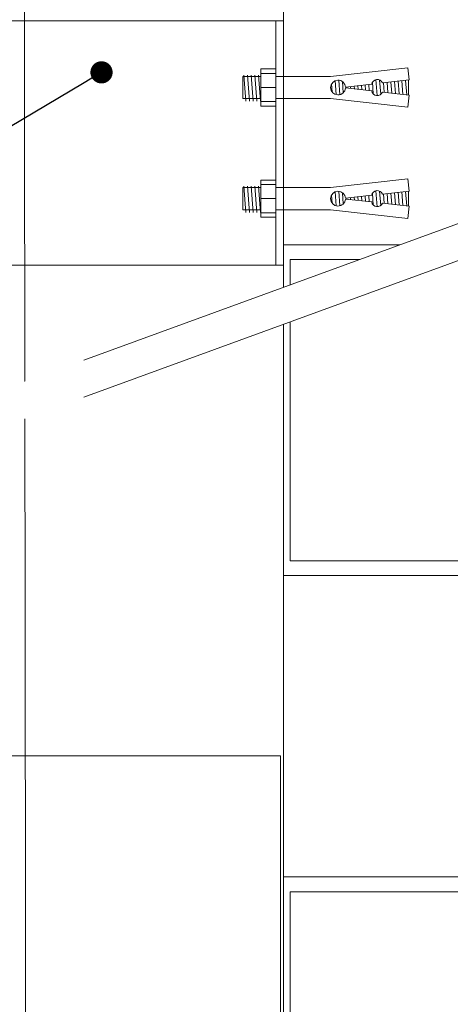
# Model space of a CAD drawing. Units: millimetres. Extents: x 685 to 8110, y 408 to 10908.
# Drawn here: x 3352 to 3468, y 5784 to 6050 of the extents above; entities that cross this region are included whole.
import ezdxf
from ezdxf import colors
from ezdxf.entities.mleader import LeaderData, LeaderLine
from ezdxf.math import Vec2, Vec3

# ---------------------------------------------------------------- set-up
doc = ezdxf.new("R2010")
doc.units = ezdxf.units.MM
doc.linetypes.add('DASHED2', pattern=[0.375, 0.25, -0.125])
doc.linetypes.add('HIDDEN2', pattern=[0.1875, 0.125, -0.0625])
for name, color, linetype, lineweight in [('DLS_Duvar_Mevcut', 251, 'Continuous', 0), ('DLS_Insulation', 44, 'BATTING', 0), ('DLS_Multileader', 254, 'Continuous', 0), ('DLS_Profil', 4, 'Continuous', 0), ('DLS_Sembol', 10, 'Continuous', 0), ('DLS_Vida', 251, 'Continuous', 0)]:
    doc.layers.add(name, color=color, linetype=linetype, lineweight=lineweight)
doc.styles.get("Standard").update_dxf_attribs({"font": 'arial.ttf'})
doc.linetypes.add('BATTING', pattern='A,0.00254,-2.54,[134,ltypeshp.shx,S=2.54,R=0,X=-2.54,Y=0],-5.08,[134,ltypeshp.shx,S=2.54,R=180,X=2.54,Y=0],-2.54', length=10.16254)

# ---------------------------------------------------------------- blocks, each defined once
blk = doc.blocks.new('_Dot')
at = {"color": 0, "linetype": 'ByBlock', "lineweight": -2}
blk.add_line((-0.5, 0), (-1, 0), dxfattribs=at)
at = {"color": 0, "linetype": 'ByBlock', "const_width": 0.5}
blk.add_lwpolyline([(-0.25, 0, 1), (0.25, 0, 1)], format="xyb", close=True, dxfattribs=at)
blk = doc.blocks.new('DLS_LBraket125_Kesit_Boardex')
for p, q in [((-28, 125.36), (28, 125.36)), ((-33, 120.36), (-33, 0)), ((33, 120.36), (33, 0))]:
    blk.add_line(p, q)
at = {"ltscale": 0.5}
for p, q in [((33, 2.11), (-33, 2.11)), ((33, 0), (-33, 0))]:
    blk.add_line(p, q, dxfattribs=at)
for centre in [(-15, 112.86), (15, 112.86), (-15, 102.52), (15, 102.52), (-15, 92.19), (15, 92.19), (-15, 81.86), (15, 81.86)]:
    blk.add_circle(centre, 3)
for centre, start, end in [((-28, 120.36), 90, 180), ((28, 120.36), 0, 90)]:
    blk.add_arc(centre, 5, start, end)
blk = doc.blocks.new('DLS_Vida_DRILLEX_Sapkalı')
at = {"linetype": 'HIDDEN2', "ltscale": 0.5}
for centre, radius in [((0, 0), 0.602), ((0, 0), 0.43), ((-0.007, -0.02), 0.303), ((0, 0), 0.303), ((0.008, 0), 0.276)]:
    blk.add_circle(centre, radius, dxfattribs=at)
for start, end in [(120, 180), (60, 120), (0, 60), (180, 240), (300, 0), (240, 300)]:
    blk.add_arc((0, 0), 0.344, start, end, dxfattribs=at)
for points in [[(-0.344, 0.198), (-0.288, 0.231), (-0.23, 0.264), (-0.172, 0.298)], [(0, 0.397), (0, 0.397), (0, 0.403), (0, 0.412)], [(0, 0.397), (0.056, 0.364), (0.113, 0.332), (0.172, 0.298)], [(-0.344, 0.198), (-0.344, 0.198), (-0.349, 0.202), (-0.357, 0.206)], [(0.344, 0.198), (0.344, 0.198), (0.349, 0.202), (0.357, 0.206)], [(-0.344, -0.198), (-0.344, -0.198), (-0.349, -0.202), (-0.357, -0.206)], [(0.344, -0.198), (0.288, -0.231), (0.23, -0.264), (0.172, -0.298)], [(0.344, -0.198), (0.344, -0.198), (0.349, -0.202), (0.357, -0.206)], [(0, -0.397), (-0.056, -0.364), (-0.113, -0.332), (-0.172, -0.298)], [(0, -0.397), (0, -0.397), (0, -0.403), (0, -0.412)]]:
    blk.add_open_spline(points, degree=3, dxfattribs=at)
for points in [[(-0.172, 0.298), (-0.143, 0.315), (-0.114, 0.331), (-0.056, 0.364), (-0.028, 0.381), (0, 0.397)], [(0.172, 0.298), (0.201, 0.281), (0.23, 0.264), (0.287, 0.231), (0.316, 0.215), (0.344, 0.198)], [(-0.344, 0), (-0.344, 0.034), (-0.344, 0.068), (-0.344, 0.134), (-0.344, 0.166), (-0.344, 0.198)], [(-0.344, -0.198), (-0.344, -0.166), (-0.344, -0.133), (-0.344, -0.067), (-0.344, -0.034), (-0.344, 0)], [(0.344, 0), (0.344, 0.034), (0.344, 0.068), (0.344, 0.134), (0.344, 0.166), (0.344, 0.198)], [(0.344, -0.198), (0.344, -0.166), (0.344, -0.133), (0.344, -0.067), (0.344, -0.034), (0.344, 0)], [(-0.172, -0.298), (-0.201, -0.281), (-0.23, -0.264), (-0.287, -0.231), (-0.316, -0.215), (-0.344, -0.198)], [(0.172, -0.298), (0.143, -0.315), (0.114, -0.331), (0.056, -0.364), (0.028, -0.381), (0, -0.397)]]:
    blk.add_open_spline(points, degree=3, knots=[0, 0, 0, 0, 0.5, 0.5, 1, 1, 1, 1], dxfattribs=at)
blk = doc.blocks.new('DLS_LBraket_Kesit_Set')
at = {"layer": 'DLS_Profil', "rotation": 90}
blk.add_blockref('DLS_LBraket125_Kesit_Boardex', (0, 0), dxfattribs=at)
at = {"layer": 'DLS_Vida', "xscale": 10, "yscale": 10, "zscale": 10}
for p in [(-112.86, 15), (-102.45, -14.8)]:
    blk.add_blockref('DLS_Vida_DRILLEX_Sapkalı', p, dxfattribs=at)
blk = doc.blocks.new('DLS_ÇelikDübel')
for p, q in [((14.8, 3), (35.59, 5.34)), ((14.8, 3), (35.59, 5.34)), ((14.8, 3), (35.59, 5.34)), ((35.96, 2.03), (35.59, 5.34)), ((35.96, 2.03), (35.59, 5.34)), ((35.96, 2.03), (35.59, 5.34)), ((-8.83, 3), (-8.83, -3)), ((-8.83, 3), (-3.99, 3)), ((-8.83, 3), (-8.83, -3)), ((-8.83, 3), (-3.99, 3)), ((-8.83, 3), (-8.83, -3)), ((-8.83, 3), (-3.99, 3)), ((-8.83, 3), (-8.83, -3)), ((-8.83, 3), (-3.99, 3)), ((-8.83, 3), (-8.83, -3)), ((-8.83, 3), (-3.99, 3)), ((-8.61, 3.37), (-8.08, -3.72)), ((-8.61, 3.37), (-8.08, -3.72)), ((-8.61, 3.37), (-8.08, -3.72)), ((-8.61, 3.37), (-8.08, -3.72)), ((-8.61, 3.37), (-8.08, -3.72)), ((-7.61, 3.37), (-7.08, -3.72)), ((-7.61, 3.37), (-7.08, -3.72)), ((-7.61, 3.37), (-7.08, -3.72)), ((-7.61, 3.37), (-7.08, -3.72)), ((-7.61, 3.37), (-7.08, -3.72)), ((-6.61, 3.37), (-6.08, -3.72)), ((-6.61, 3.37), (-6.08, -3.72)), ((-6.61, 3.37), (-6.08, -3.72)), ((-6.61, 3.37), (-6.08, -3.72)), ((-6.61, 3.37), (-6.08, -3.72)), ((-5.61, 3.37), (-5.08, -3.72)), ((-5.61, 3.37), (-5.08, -3.72)), ((-5.61, 3.37), (-5.08, -3.72)), ((-5.61, 3.37), (-5.08, -3.72)), ((-5.61, 3.37), (-5.08, -3.72)), ((-4.61, 3.37), (-4.08, -3.72)), ((-4.61, 3.37), (-4.08, -3.72)), ((-4.61, 3.37), (-4.08, -3.72)), ((-4.61, 3.37), (-4.08, -3.72)), ((-4.61, 3.37), (-4.08, -3.72)), ((-3.99, 5), (0, 5)), ((-3.99, 5), (-3.99, -5)), ((-3.99, 5), (0, 5)), ((-3.99, 5), (0, 5)), ((-3.99, 5), (-3.99, -5)), ((-3.99, 5), (0, 5)), ((-3.99, 5), (-3.99, -5)), ((-3.99, 5), (0, 5)), ((-3.99, 5), (0, 5)), ((-3.99, 5), (-3.99, -5)), ((-3.99, 5), (0, 5)), ((-3.99, 5), (-3.99, -5)), ((-3.99, 3.8), (0, 3.8)), ((-3.99, 3.8), (0, 3.8)), ((-3.99, 3.8), (0, 3.8)), ((-3.99, 3.8), (0, 3.8)), ((-3.99, 3.8), (0, 3.8)), ((-3.99, 3.8), (0, 3.8)), ((-3.99, 3.8), (0, 3.8)), ((0, -5), (0, 5)), ((0, -5), (0, 5)), ((0, -5), (0, 5)), ((0, -5), (0, 5)), ((0, -5), (0, 5)), ((0, -5), (0, 5)), ((0, -5), (0, 5)), ((0, 3), (14.8, 3)), ((0, 3), (14.8, 3)), ((0, 3), (14.8, 3)), ((-3.99, 0), (0, 0)), ((-3.99, 0), (0, 0)), ((-3.99, 0), (0, 0)), ((-3.99, 0), (0, 0)), ((-3.99, 0), (0, 0)), ((-3.99, 0), (0, 0)), ((-3.99, 0), (0, 0)), ((15.06, 0.98), (15.22, -1.23)), ((15.06, 0.98), (15.22, -1.23)), ((15.06, 0.98), (15.22, -1.23)), ((15.99, 1.83), (16.27, -1.93)), ((15.99, 1.83), (16.27, -1.93)), ((15.99, 1.83), (16.27, -1.93)), ((16.98, 1.99), (17.27, -1.94)), ((16.98, 1.99), (17.27, -1.94)), ((16.98, 1.99), (17.27, -1.94)), ((18.01, 1.59), (18.23, -1.4)), ((18.01, 1.59), (18.23, -1.4)), ((18.01, 1.59), (18.23, -1.4)), ((18.8, 0.1), (25.89, 0.9)), ((18.8, 0.1), (25.89, 0.9)), ((18.8, 0.1), (25.89, 0.9)), ((19.17, 0.14), (19.19, -0.14)), ((19.17, 0.14), (19.19, -0.14)), ((19.17, 0.14), (19.19, -0.14)), ((20.16, 0.25), (20.2, -0.26)), ((20.16, 0.25), (20.2, -0.26)), ((20.16, 0.25), (20.2, -0.26)), ((21.15, 0.36), (21.21, -0.37)), ((21.15, 0.36), (21.21, -0.37)), ((21.15, 0.36), (21.21, -0.37)), ((22.14, 0.48), (22.21, -0.48)), ((22.14, 0.48), (22.21, -0.48)), ((22.14, 0.48), (22.21, -0.48)), ((23.13, 0.59), (23.22, -0.6)), ((23.13, 0.59), (23.22, -0.6)), ((23.13, 0.59), (23.22, -0.6)), ((24.13, 0.7), (24.23, -0.71)), ((24.13, 0.7), (24.23, -0.71)), ((24.13, 0.7), (24.23, -0.71)), ((25.12, 0.81), (25.24, -0.82)), ((25.12, 0.81), (25.24, -0.82)), ((25.12, 0.81), (25.24, -0.82)), ((26.07, 1.41), (26.31, -1.72)), ((26.07, 1.41), (26.31, -1.72)), ((26.07, 1.41), (26.31, -1.72)), ((27.02, 2.12), (27.34, -2.17)), ((27.02, 2.12), (27.34, -2.17)), ((27.02, 2.12), (27.34, -2.17)), ((28.03, 2.02), (28.32, -1.83)), ((28.03, 2.02), (28.32, -1.83)), ((28.03, 2.02), (28.32, -1.83)), ((28.77, 1.22), (35.96, 2.03)), ((28.77, 1.22), (35.96, 2.03)), ((28.77, 1.22), (35.96, 2.03)), ((29.08, 1.26), (29.27, -1.28)), ((29.08, 1.26), (29.27, -1.28)), ((29.08, 1.26), (29.27, -1.28)), ((30.08, 1.37), (30.28, -1.39)), ((30.08, 1.37), (30.28, -1.39)), ((30.08, 1.37), (30.28, -1.39)), ((31.07, 1.48), (31.29, -1.51)), ((31.07, 1.48), (31.29, -1.51)), ((31.07, 1.48), (31.29, -1.51)), ((32.06, 1.59), (32.3, -1.62)), ((32.06, 1.59), (32.3, -1.62)), ((32.06, 1.59), (32.3, -1.62)), ((33.05, 1.71), (33.31, -1.73)), ((33.05, 1.71), (33.31, -1.73)), ((33.05, 1.71), (33.31, -1.73)), ((34.04, 1.82), (34.32, -1.85)), ((34.04, 1.82), (34.32, -1.85)), ((34.04, 1.82), (34.32, -1.85)), ((35.03, 1.93), (35.32, -1.96)), ((35.03, 1.93), (35.32, -1.96)), ((35.03, 1.93), (35.32, -1.96)), ((35.77, 2.01), (35.77, -2.01)), ((35.77, 2.01), (35.77, -2.01)), ((35.77, 2.01), (35.77, -2.01)), ((18.8, -0.1), (25.89, -0.9)), ((18.8, -0.1), (25.89, -0.9)), ((18.8, -0.1), (25.89, -0.9)), ((28.77, -1.22), (35.96, -2.03)), ((28.77, -1.22), (35.96, -2.03)), ((28.77, -1.22), (35.96, -2.03)), ((35.96, -2.03), (35.59, -5.34)), ((35.96, -2.03), (35.59, -5.34)), ((35.96, -2.03), (35.59, -5.34)), ((-8.83, -3), (-3.99, -3)), ((-8.83, -3), (-3.99, -3)), ((-8.83, -3), (-3.99, -3)), ((-8.83, -3), (-3.99, -3)), ((-8.83, -3), (-3.99, -3)), ((-3.99, -3.8), (0, -3.8)), ((-3.99, -3.8), (0, -3.8)), ((-3.99, -3.8), (0, -3.8)), ((-3.99, -3.8), (0, -3.8)), ((-3.99, -3.8), (0, -3.8)), ((-3.99, -3.8), (0, -3.8)), ((-3.99, -3.8), (0, -3.8)), ((-3.99, -5), (0, -5)), ((-3.99, -5), (0, -5)), ((-3.99, -5), (0, -5)), ((-3.99, -5), (0, -5)), ((-3.99, -5), (0, -5)), ((-3.99, -5), (0, -5)), ((-3.99, -5), (0, -5)), ((0, -3), (14.8, -3)), ((0, -3), (14.8, -3)), ((0, -3), (14.8, -3)), ((14.8, -3), (35.59, -5.34)), ((14.8, -3), (35.59, -5.34)), ((14.8, -3), (35.59, -5.34))]:
    blk.add_line(p, q)
for centre, radius, start, end in [((16.8, 0), 2, 2.8066, 357.1934), ((16.8, 0), 2, 2.8066, 357.1934), ((16.8, 0), 2, 2.8066, 357.1934), ((27.37, 0.67), 1.5, 21.7331, 171.1339), ((27.37, 0.67), 1.5, 21.7331, 171.1339), ((27.37, 0.67), 1.5, 21.7331, 171.1339), ((27.37, -0.67), 1.5, 188.8661, 338.2669), ((27.37, -0.67), 1.5, 188.8661, 338.2669), ((27.37, -0.67), 1.5, 188.8661, 338.2669)]:
    blk.add_arc(centre, radius, start, end)
blk = doc.blocks.new('DLS_Wipeout')
blk.add_wipeout([(13.933, -5.786), (13.933, -4.786), (-26.609, -19.594), (-26.609, -20.594)]).dxf.layer = 'DLS_Multileader'
at = {"layer": 'DLS_Multileader', "linetype": 'DASHED2', "ltscale": 50}
for p, q in [((-26.609, -19.594), (13.933, -4.786)), ((-26.609, -20.594), (13.933, -5.786))]:
    blk.add_line(p, q, dxfattribs=at)

msp = doc.modelspace()

# ---------------------------------------------------------------- hatches: boundary and pattern name
at = {"layer": 'DLS_Duvar_Mevcut'}
h = msp.add_hatch(dxfattribs=at)
h.set_pattern_fill('AR-B816C', color=256, scale=0.42)
h.set_pattern_definition([(0, (3424.355, 5302.53), (85.344, 85.344), [166.688, -4]), (0, (3339.01, 5306.53), (85.344, 85.344), [166.688, -4]), (90, (3424.355, 5302.53), (-85.344, 85.344), [-89.344, 81.344]), (90, (3420.354, 5302.53), (-85.344, 85.344), [-89.344, 81.344])])
h.paths.add_polyline_path([(3422.67, 5302.53), (3592.67, 5302.53), (3592.67, 6115.09), (3422.67, 6115.09)])

# ---------------------------------------------------------------- linework, layer by layer
msp.add_line((3422.67, 5302.53), (3422.67, 6115.09), dxfattribs=at)
at = {"layer": 'DLS_Insulation', "ltscale": 6, "transparency": 33554559}
msp.add_lwpolyline([(3353.69, 5302.53), (3352.44, 6315.09)], dxfattribs=at)
at = {"layer": 'DLS_Multileader'}
for p, q in [((3326.81, 5851.36), (3421.81, 5851.36)), ((3421.81, 5851.36), (3421.81, 5312.53))]:
    msp.add_line(p, q, dxfattribs=at)

# ---------------------------------------------------------------- block references
at = {"xscale": -1, "rotation": 180}
msp.add_blockref('DLS_LBraket_Kesit_Set', (3422.67, 6016.79), dxfattribs=at)
at = {"layer": 'DLS_Vida'}
for p in [(3420.56, 6031.79), (3420.56, 6001.79)]:
    msp.add_blockref('DLS_ÇelikDübel', p, dxfattribs=at)

# ---------------------------------------------------------------- leaders
at = {"layer": 'DLS_Multileader'}
ml = msp.add_multileader_mtext('Standard', dxfattribs=at)
ml.set_content('Çelik dübel', color=256)
ml.set_leader_properties(color=256)
ml.set_arrow_properties(name='DOT')
ml.build(insert=Vec2(0, 0))
ml.multileader.update_dxf_attribs({"dogleg_length": 20, "arrow_head_size": 6})
ctx = ml.context
ctx.base_point, ctx.char_height, ctx.arrow_head_size, ctx.landing_gap_size, ctx.plane_origin = Vec3(3041.56, 6024.91), 12, 6, 10, Vec3(3386.9, 6158.09)
ctx.text_align_type = 2
notes = []
notes.append((ctx, [(0, (1, 1, 0), (3162.49, 6024.91), (-1, 0), 20, [(0, [(3386.9, 6158.09)], 0, [])])]))
ctx.mtext.insert, ctx.mtext.alignment, ctx.mtext.flow_direction = Vec3(3132.49, 6032.64), 3, 5
ml = msp.add_multileader_mtext('Standard', dxfattribs=at)
ml.set_content('BoardeX dübel vida', color=256)
ml.set_leader_properties(color=256)
ml.set_arrow_properties(name='DOT')
ml.build(insert=Vec2(0, 0))
ml.multileader.update_dxf_attribs({"dogleg_length": 20, "arrow_head_size": 6})
ctx = ml.context
ctx.base_point, ctx.char_height, ctx.arrow_head_size, ctx.landing_gap_size, ctx.plane_origin = Vec3(2978.1, 5910.51), 12, 6, 10, Vec3(3386.9, 6043.69)
ctx.text_align_type = 2
notes.append((ctx, [(0, (1, 1, 0), (3162.49, 5910.51), (-1, 0), 20, [(0, [(3373.58, 6035.88)], 0, [])])]))
ctx.mtext.insert, ctx.mtext.alignment, ctx.mtext.flow_direction = Vec3(3132.49, 5916.61), 3, 5
for ctx, leaders in notes:
    for number, flags, end, landing, length, lines in leaders:
        leader = LeaderData()
        leader.index, (leader.has_last_leader_line, leader.has_dogleg_vector, leader.attachment_direction) = number, flags
        leader.last_leader_point, leader.dogleg_vector, leader.dogleg_length = Vec3(end), Vec3(landing), length
        for number, points, colour, breaks in lines:
            line = LeaderLine()
            line.index, line.vertices, line.color, line.breaks = number, Vec3.list(points), colors.encode_raw_color(colour), breaks
            leader.lines.append(line)
        ctx.leaders.append(leader)

# ---------------------------------------------------------------- next in the draw order: block references
at = {"layer": 'DLS_Sembol', "xscale": 10, "yscale": 10, "zscale": 10}
msp.add_blockref('DLS_Wipeout', (3458.82, 6089.84), dxfattribs=at)

doc.saveas('drawing.dxf')
